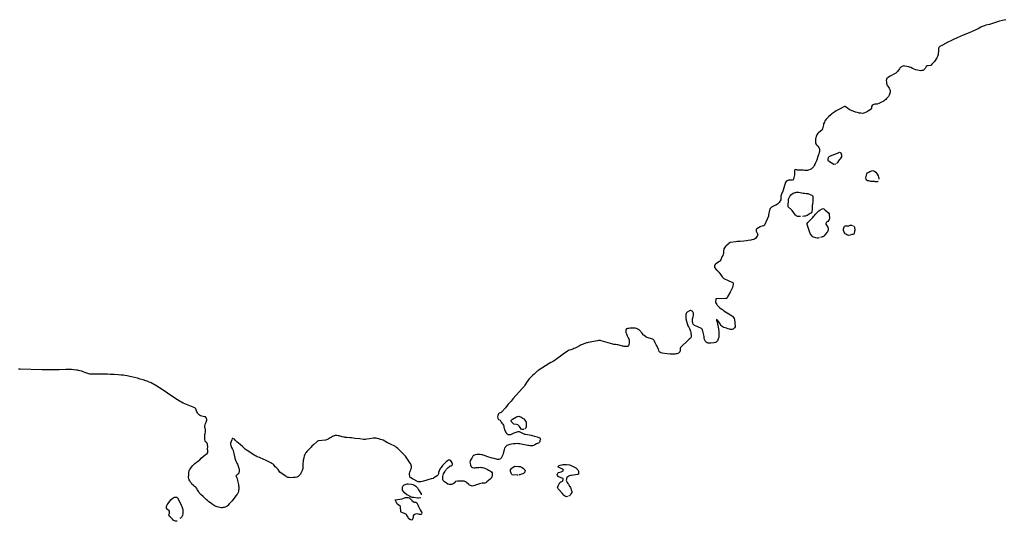
# Model space of a CAD drawing. Extents: x -119191 to 162129, y -300405 to 276084.
# Drawn here: x -9114 to -8382, y -287039 to -286666 of the extents above; entities that cross this region are included whole.
import ezdxf

# ---------------------------------------------------------------- set-up
doc = ezdxf.new("R2010")
doc.units = 0
doc.header["$MEASUREMENT"] = 0
doc.layers.add('ALBUFEIRA_E_OLHOS_DE_ÁGUA', color=7, linetype='CONTINUOUS')

msp = doc.modelspace()

# ---------------------------------------------------------------- linework, layer by layer
at = {"layer": 'ALBUFEIRA_E_OLHOS_DE_ÁGUA'}
for points in [[(-8380.7408, -286665.5464), (-8381.8707, -286665.8867), (-8383.0207, -286666.1862), (-8385.3307, -286666.7569), (-8386.8506, -286667.1765), (-8391.9306, -286668.8065), (-8392.7906, -286669.0569), (-8395.4209, -286669.6867), (-8396.5709, -286670.017), (-8397.2207, -286670.2366), (-8398.2506, -286670.6668), (-8399.2609, -286671.167), (-8401.2306, -286672.2365), (-8402.5605, -286672.9266), (-8403.3305, -286673.2865), (-8408.0109, -286675.3267), (-8412.3606, -286677.1568), (-8416.7209, -286678.9668), (-8419.6109, -286680.2068), (-8421.6706, -286681.1869), (-8423.6806, -286682.2469), (-8427.7508, -286684.4872), (-8429.7406, -286685.5271), (-8430.583, -286686.1245), (-8430.7705, -286686.6369), (-8430.8308, -286687.3572), (-8430.7705, -286689.247), (-8430.9007, -286690.5172), (-8431.0303, -286691.4671), (-8431.2105, -286692.2569), (-8431.5156, -286693.027), (-8432.0607, -286693.9772), (-8433.7554, -286696.5569), (-8434.2807, -286697.2473), (-8434.7306, -286697.7569), (-8435.6906, -286698.737), (-8436.2404, -286699.397), (-8436.6605, -286699.6819), (-8438.3303, -286699.7569), (-8439.1981, -286699.7969), (-8439.8502, -286700.3168), (-8440.7555, -286701.8622), (-8441.3204, -286702.547), (-8441.9256, -286703.0071), (-8442.4704, -286703.2874), (-8443.0457, -286703.4522), (-8443.8255, -286703.4969), (-8445.2007, -286703.317), (-8446.3205, -286703.0773), (-8447.6404, -286702.7371), (-8448.9306, -286702.3571), (-8449.9605, -286701.9771), (-8451.3756, -286701.1621), (-8452.2107, -286700.8271), (-8452.8305, -286700.6371), (-8454.2503, -286700.2974), (-8455.8803, -286700.0023), (-8456.6154, -286699.9621), (-8457.3055, -286700.0873), (-8458.2954, -286700.5472), (-8458.8503, -286700.9675), (-8459.4703, -286701.6073), (-8459.8405, -286702.1074), (-8460.2607, -286702.7975), (-8460.6653, -286703.3672), (-8461.3208, -286704.1375), (-8461.9002, -286704.7572), (-8462.4653, -286705.2221), (-8463.5005, -286705.8575), (-8466.2604, -286707.3573), (-8467.2701, -286707.9272), (-8468.2603, -286708.5375), (-8469.0152, -286709.0874), (-8469.3256, -286709.5271), (-8469.4854, -286710.0373), (-8469.5653, -286710.8224), (-8469.5204, -286711.8372), (-8469.4204, -286712.6871), (-8469.2606, -286713.5276), (-8469.1102, -286714.0774), (-8468.9353, -286714.4873), (-8468.5403, -286715.0972), (-8467.3902, -286716.5324), (-8466.9803, -286717.3823), (-8466.7302, -286718.3272), (-8466.6704, -286718.9573), (-8466.6906, -286719.5272), (-8466.8305, -286720.2972), (-8467.0705, -286720.9974), (-8467.46, -286721.7971), (-8468.0403, -286722.7674), (-8468.8053, -286723.7473), (-8469.3102, -286724.2575), (-8470.0204, -286724.8873), (-8470.7502, -286725.4774), (-8471.2603, -286725.8372), (-8471.9604, -286726.2876), (-8473.0702, -286726.9274), (-8474.2001, -286727.5175), (-8475.2003, -286727.9573), (-8476.3903, -286728.3671), (-8476.8901, -286728.4373), (-8477.5601, -286728.4474), (-8478.1451, -286728.5024), (-8478.79, -286728.6777), (-8479.4402, -286728.9825), (-8480.0004, -286729.3376), (-8480.6515, -286730.1787), (-8480.5902, -286731.4859), (-8481.4504, -286732.4177), (-8482.2205, -286732.9877), (-8482.7502, -286733.3375), (-8483.48, -286733.7677), (-8484.4903, -286734.2874), (-8485.0904, -286734.5573), (-8486.3304, -286735.0474), (-8487.09, -286735.2225), (-8488.4901, -286735.1574), (-8489.5703, -286734.9877), (-8490.29, -286734.8374), (-8491.25, -286734.6077), (-8492.5101, -286734.2277), (-8495.3599, -286733.2174), (-8496.5201, -286732.9376), (-8497.2202, -286732.4675), (-8498.4104, -286731.3779), (-8499.12, -286730.7576), (-8500.0902, -286730.0825), (-8500.6201, -286730.1427), (-8501.2702, -286730.4576), (-8504.5202, -286732.0876), (-8506.4503, -286733.0778), (-8506.9504, -286733.3678), (-8507.93, -286733.9976), (-8509.4002, -286735.0476), (-8510.14, -286735.6277), (-8510.8603, -286736.2278), (-8512.2499, -286737.4879), (-8513.0401, -286738.2479), (-8513.8, -286739.028), (-8514.28, -286739.5677), (-8514.9003, -286740.3378), (-8515.2299, -286740.8228), (-8515.6703, -286741.6778), (-8516.205, -286743.0429), (-8516.4001, -286743.828), (-8516.73, -286745.8128), (-8517.0402, -286746.6677), (-8517.5198, -286747.4277), (-8517.9199, -286747.8876), (-8518.3602, -286748.3078), (-8520.23, -286749.8976), (-8520.8449, -286750.5327), (-8521.3101, -286751.1628), (-8521.6102, -286751.7378), (-8521.86, -286752.4179), (-8522.0848, -286753.3329), (-8522.2198, -286754.1881), (-8522.2802, -286754.928), (-8522.2802, -286756.178), (-8522.1849, -286757.0729), (-8521.9847, -286757.9178), (-8521.5947, -286758.673), (-8520.5998, -286759.6878), (-8519.7901, -286760.5778), (-8519.4448, -286761.1452), (-8519.2799, -286761.758), (-8519.2397, -286762.383), (-8519.2698, -286762.9577), (-8519.3598, -286763.5277), (-8519.5397, -286764.2977), (-8519.8599, -286765.3181), (-8520.5998, -286767.4181), (-8521.1099, -286768.9582), (-8521.6396, -286770.4881), (-8522.0196, -286771.4979), (-8522.4197, -286772.4378), (-8522.86, -286773.3581), (-8523.1796, -286773.9577), (-8523.7996, -286774.9828), (-8524.4098, -286775.8179), (-8524.9848, -286776.3828), (-8525.5198, -286776.7128), (-8528.13, -286777.7178), (-8529.9695, -286777.7178), (-8530.4749, -286777.6778), (-8531.535, -286777.5329), (-8535.8199, -286777.4654), (-8536.4895, -286777.248), (-8537.0497, -286777.1182), (-8537.6372, -286777.2979), (-8537.915, -286777.7229), (-8537.8999, -286778.308), (-8537.9098, -286781.0379), (-8538.2798, -286783.0678), (-8538.5365, -286784.1647), (-8538.957, -286784.573), (-8539.5845, -286784.828), (-8540.4194, -286784.9979), (-8541.0198, -286785.0532), (-8542.2645, -286785.0281), (-8542.8449, -286785.1631), (-8543.4498, -286785.4484), (-8544.1498, -286785.9831), (-8544.5897, -286786.7031), (-8545.2295, -286788.8179), (-8546.4196, -286792.388), (-8546.6895, -286793.1379), (-8547.6194, -286795.358), (-8548.1196, -286796.9482), (-8548.0496, -286798.9533), (-8548.1645, -286799.6182), (-8548.4396, -286800.2581), (-8548.8346, -286800.933), (-8549.2493, -286801.5181), (-8549.8594, -286802.1632), (-8550.5644, -286802.7483), (-8551.6594, -286803.4282), (-8552.5596, -286803.8881), (-8553.9096, -286804.4681), (-8554.4893, -286804.7732), (-8554.8992, -286805.0884), (-8555.3893, -286805.5684), (-8555.912, -286805.9481), (-8556.3493, -286806.648), (-8556.4996, -286807.2481), (-8557.1443, -286810.693), (-8557.2369, -286811.7056), (-8558.1994, -286814.0084), (-8560.1992, -286818.3282), (-8560.7544, -286818.8032), (-8561.3197, -286819.0381), (-8562.9994, -286819.4483), (-8563.5542, -286819.6883), (-8565.8391, -286821.2085), (-8566.351, -286821.66), (-8566.5367, -286822.3532), (-8566.3996, -286822.7782), (-8566.1392, -286823.3185), (-8565.2282, -286825.2908), (-8565.4792, -286826.1282), (-8565.9092, -286826.9582), (-8566.3845, -286827.6933), (-8566.9494, -286828.2831), (-8567.6043, -286828.7382), (-8568.3193, -286829.0484), (-8569.5193, -286829.3781), (-8570.4894, -286829.5983), (-8572.4295, -286829.9387), (-8573.7192, -286830.1186), (-8575.6996, -286830.3187), (-8578.2795, -286830.5181), (-8580.6594, -286830.6282), (-8581.4496, -286830.7081), (-8585.7092, -286831.3433), (-8586.6792, -286832.0287), (-8587.3291, -286832.5584), (-8589.0993, -286834.1487), (-8589.5995, -286834.6287), (-8590.0643, -286835.2786), (-8590.3692, -286836.1336), (-8590.6293, -286837.7485), (-8590.759, -286839.2187), (-8590.914, -286840.0484), (-8591.2392, -286840.9235), (-8591.8492, -286842.0188), (-8592.2142, -286842.7684), (-8592.699, -286844.1435), (-8593.1491, -286844.846), (-8593.809, -286845.4686), (-8596.4641, -286847.2835), (-8596.9989, -286847.7538), (-8597.389, -286848.3635), (-8597.504, -286848.9384), (-8597.3666, -286850.0212), (-8596.0992, -286851.3284), (-8595.199, -286852.2685), (-8594.8491, -286852.7086), (-8594.2788, -286853.5138), (-8592.6041, -286855.4734), (-8591.7389, -286856.7486), (-8591.274, -286857.3535), (-8590.5291, -286858.0084), (-8589.559, -286858.5887), (-8588.2788, -286859.1883), (-8586.1493, -286860.0583), (-8584.374, -286860.8185), (-8583.894, -286861.1686), (-8583.609, -286861.6433), (-8583.5489, -286862.3935), (-8583.819, -286863.6284), (-8584.0288, -286864.6837), (-8584.2191, -286865.2087), (-8585.8089, -286868.1888), (-8587.4187, -286871.3085), (-8588.0689, -286872.4585), (-8588.5865, -286872.8735), (-8589.2938, -286873.0935), (-8595.9091, -286873.1386), (-8596.5488, -286873.337), (-8596.591, -286876.0186), (-8595.8089, -286877.3888), (-8595.3837, -286877.9937), (-8594.9188, -286878.4986), (-8593.6889, -286879.5888), (-8592.4187, -286880.6085), (-8591.5487, -286881.2584), (-8590.359, -286882.0686), (-8585.4086, -286885.2387), (-8584.8185, -286885.6483), (-8584.0937, -286886.2534), (-8583.3837, -286887.0734), (-8582.9088, -286887.8636), (-8582.5635, -286888.7635), (-8582.4285, -286889.3585), (-8582.3486, -286889.9486), (-8582.2888, -286890.7382), (-8582.2385, -286891.7781), (-8582.0787, -286893.1785), (-8582.1487, -286894.0008), (-8582.5285, -286894.8034), (-8582.9587, -286895.2684), (-8583.6035, -286895.7033), (-8584.3386, -286895.9585), (-8584.8935, -286895.9934), (-8585.4085, -286895.9485), (-8586.2986, -286895.7786), (-8587.1888, -286895.5484), (-8588.4785, -286895.1684), (-8590.4387, -286894.5588), (-8591.0886, -286894.3185), (-8591.7786, -286893.896), (-8592.4585, -286893.1185), (-8593.1389, -286891.9784), (-8593.529, -286891.3788), (-8595.3785, -286888.9284), (-8595.8307, -286888.6571), (-8595.8384, -286889.2285), (-8595.3537, -286890.6437), (-8594.9187, -286892.9686), (-8594.5285, -286895.5485), (-8594.2989, -286897.4288), (-8594.1284, -286899.3187), (-8594.0988, -286900.0485), (-8594.1686, -286901.0289), (-8594.3184, -286901.9187), (-8594.6336, -286903.0386), (-8594.9186, -286903.7985), (-8595.2632, -286904.4285), (-8595.7385, -286905.0435), (-8596.2034, -286905.4235), (-8596.7083, -286905.6789), (-8597.2984, -286905.8487), (-8597.8885, -286905.9488), (-8600.1186, -286906.1684), (-8601.1686, -286906.2388), (-8602.0886, -286906.2435), (-8602.9134, -286906.0837), (-8603.7008, -286905.5837), (-8604.1587, -286905.0285), (-8604.6986, -286903.8785), (-8604.9187, -286903.2885), (-8605.0587, -286902.6939), (-8605.1886, -286901.1435), (-8606.1084, -286897.3289), (-8606.5684, -286895.8488), (-8607.1084, -286895.3088), (-8607.6585, -286895.0088), (-8608.7487, -286894.5187), (-8610.4285, -286893.8789), (-8611.1689, -286893.5688), (-8612.2237, -286893.0938), (-8612.8537, -286892.6635), (-8613.3335, -286892.0461), (-8613.6335, -286891.1835), (-8613.7489, -286890.3887), (-8613.7986, -286889.6388), (-8613.7986, -286888.899), (-8613.7086, -286888.1837), (-8613.2885, -286886.6185), (-8613.1088, -286885.7535), (-8613.0085, -286884.7287), (-8613.0737, -286883.8936), (-8613.1986, -286883.4289), (-8613.4388, -286882.9134), (-8614.0113, -286882.3712), (-8614.9463, -286881.8962), (-8615.4687, -286881.8538), (-8616.0289, -286882.1287), (-8617.7086, -286883.2586), (-8618.1785, -286883.6788), (-8618.5736, -286884.1687), (-8618.8487, -286884.9637), (-8618.8836, -286887.1288), (-8618.7386, -286888.0538), (-8617.1687, -286893.299), (-8616.5786, -286894.2886), (-8616.2986, -286894.8089), (-8616.0488, -286895.3487), (-8615.5883, -286896.469), (-8615.2687, -286897.4089), (-8615.0385, -286898.3589), (-8614.9184, -286898.9987), (-8614.7284, -286900.3286), (-8614.7138, -286900.9888), (-8614.8387, -286901.7088), (-8615.0938, -286902.264), (-8615.6037, -286902.8487), (-8616.3684, -286903.359), (-8616.8635, -286903.7188), (-8622.6134, -286909.4839), (-8622.8735, -286910.1935), (-8622.8983, -286911.8138), (-8623.1234, -286912.6514), (-8623.6684, -286913.2585), (-8624.1735, -286913.619), (-8624.6686, -286913.8789), (-8625.3383, -286914.0837), (-8626.1584, -286914.2287), (-8626.8284, -286914.2991), (-8628.4684, -286914.3489), (-8629.6587, -286914.3489), (-8630.4482, -286914.3187), (-8632.6287, -286914.1387), (-8636.3734, -286913.7289), (-8637.3359, -286913.4641), (-8638.0185, -286912.9989), (-8638.5035, -286912.3689), (-8638.9687, -286911.5388), (-8639.2084, -286910.9889), (-8639.8388, -286909.2991), (-8640.1584, -286908.5688), (-8640.7384, -286907.4791), (-8641.5386, -286906.0291), (-8642.0584, -286904.8288), (-8642.3936, -286904.1842), (-8642.8136, -286903.6438), (-8643.4185, -286903.2588), (-8647.8023, -286902.024), (-8648.4784, -286901.4292), (-8649.9586, -286900.3094), (-8650.4185, -286899.9093), (-8651.3584, -286898.8593), (-8653.5762, -286896.3317), (-8654.3884, -286895.7339), (-8654.9788, -286895.459), (-8655.5885, -286895.269), (-8656.5787, -286895.1093), (-8657.9986, -286895.059), (-8660.2187, -286895.1294), (-8661.2687, -286895.2094), (-8662.1138, -286895.3242), (-8662.8086, -286895.6668), (-8663.2886, -286896.1794), (-8663.5135, -286896.744), (-8663.5135, -286897.5892), (-8663.3484, -286898.2593), (-8662.9785, -286899.359), (-8662.4387, -286900.669), (-8661.5988, -286902.2295), (-8661.2387, -286903.0341), (-8661.0487, -286903.6792), (-8660.9534, -286904.6541), (-8660.9685, -286905.399), (-8661.0483, -286906.2891), (-8661.1685, -286907.1793), (-8661.3058, -286908.1666), (-8661.871, -286908.7241), (-8662.7487, -286908.769), (-8663.7183, -286908.7394), (-8664.6883, -286908.669), (-8665.3287, -286908.569), (-8665.8886, -286908.4293), (-8668.4836, -286907.6295), (-8669.3185, -286907.4794), (-8669.9482, -286907.409), (-8671.2184, -286907.2995), (-8672.2934, -286907.1545), (-8673.0585, -286906.9793), (-8681.7285, -286904.3695), (-8682.1887, -286904.2793), (-8683.0336, -286904.2346), (-8683.8087, -286904.2894), (-8684.5485, -286904.4095), (-8691.4887, -286905.7893), (-8692.0984, -286905.9195), (-8692.6985, -286906.0793), (-8693.8786, -286906.4693), (-8694.6587, -286906.7594), (-8695.6784, -286907.1796), (-8697.0386, -286907.7797), (-8697.8387, -286908.1597), (-8700.1583, -286909.4294), (-8701.1988, -286909.9597), (-8701.9883, -286910.2994), (-8702.7885, -286910.5894), (-8704.4185, -286911.1298), (-8705.4987, -286911.5293), (-8706.0888, -286911.7897), (-8706.7487, -286912.1395), (-8707.8685, -286912.8397), (-8708.9682, -286913.5696), (-8711.1084, -286915.1096), (-8712.0187, -286915.7897), (-8714.7282, -286917.8796), (-8715.9486, -286918.7898), (-8716.6583, -286919.2799), (-8717.2886, -286919.6699), (-8717.9384, -286920.0197), (-8719.2684, -286920.6999), (-8720.3784, -286921.3148), (-8728.5483, -286926.6097), (-8729.0685, -286926.9796), (-8729.5586, -286927.3697), (-8731.7383, -286929.2199), (-8732.9185, -286930.2598), (-8733.6885, -286930.97), (-8734.6882, -286931.9597), (-8735.3286, -286932.68), (-8735.9181, -286933.4399), (-8736.7686, -286934.6698), (-8738.6081, -286937.57), (-8739.1585, -286938.3702), (-8739.848, -286939.2498), (-8740.238, -286939.7002), (-8747.5381, -286947.6798), (-8747.9281, -286948.2799), (-8748.733, -286949.4), (-8749.4882, -286950.21), (-8750.9282, -286951.6501), (-8753.0779, -286954.22), (-8755.5832, -286957.3252), (-8756.268, -286957.7501), (-8757.6429, -286958.31), (-8758.2655, -286958.84), (-8758.7678, -286959.9175), (-8758.873, -286960.95), (-8758.6955, -286962.1301), (-8758.0669, -286963.0527), (-8756.9705, -286963.6326), (-8756.6379, -286964.0503), (-8756.1182, -286965.0902), (-8755.6177, -286965.7724), (-8754.843, -286966.45), (-8754.3656, -286967.2025), (-8754.2479, -286967.8802), (-8754.183, -286969.04), (-8754.068, -286969.4901), (-8753.5979, -286970.5898), (-8752.5178, -286972.8401), (-8752.1978, -286973.315), (-8751.743, -286973.7651), (-8751.1928, -286974.0753), (-8750.6078, -286974.2052), (-8749.6827, -286974.24), (-8749.008, -286974.1498), (-8748.583, -286973.9799), (-8747.5129, -286973.3401), (-8746.5482, -286972.94), (-8745.748, -286972.6601), (-8744.3281, -286972.1102), (-8743.503, -286971.9498), (-8742.8629, -286972.035), (-8739.418, -286973.725), (-8738.8279, -286973.91), (-8738.0176, -286974.0497), (-8733.858, -286974.6398), (-8733.0578, -286974.8096), (-8731.2881, -286975.3299), (-8729.3977, -286975.92), (-8728.0678, -286976.3797), (-8727.4855, -286976.6847), (-8727.0778, -286977.1397), (-8727.0253, -286977.6773), (-8727.3179, -286978.63), (-8727.528, -286979.6096), (-8727.8128, -286980.0972), (-8728.4627, -286980.545), (-8729.8977, -286981.2), (-8731.2176, -286981.96), (-8731.678, -286982.1997), (-8732.0828, -286982.3648), (-8732.9727, -286982.55), (-8733.6679, -286982.5897), (-8734.7078, -286982.5601), (-8735.7477, -286982.4796), (-8736.4378, -286982.3897), (-8738.8177, -286981.9801), (-8740.0778, -286981.6902), (-8741.3379, -286981.3599), (-8742.1878, -286981.18), (-8743.268, -286981.0397), (-8744.3576, -286980.99), (-8745.6177, -286981.0101), (-8746.8878, -286981.09), (-8748.5178, -286981.2948), (-8749.8176, -286981.5801), (-8750.5077, -286981.7802), (-8751.1279, -286982.02), (-8751.898, -286982.4502), (-8752.478, -286982.8604), (-8752.9328, -286983.29), (-8753.2776, -286983.76), (-8753.6381, -286984.4602), (-8754.008, -286985.43), (-8754.3128, -286986.545), (-8754.6078, -286988.2499), (-8754.8881, -286989.2099), (-8755.1479, -286989.8799), (-8755.6574, -286990.9003), (-8756.2179, -286991.8351), (-8756.6627, -286992.335), (-8757.1027, -286992.615), (-8757.9103, -286992.7926), (-8758.9328, -286992.7049), (-8761.308, -286992.1001), (-8762.7876, -286991.69), (-8766.1578, -286990.7003), (-8766.7976, -286990.4902), (-8768.678, -286989.8001), (-8769.5279, -286989.5101), (-8770.118, -286989.3604), (-8770.7081, -286989.2503), (-8771.9078, -286989.1101), (-8772.8276, -286989.0403), (-8773.758, -286989.0403), (-8774.3777, -286989.0805), (-8775.4329, -286989.2601), (-8776.1278, -286989.4504), (-8776.6927, -286989.7454), (-8777.3427, -286990.3428), (-8778.0477, -286991.6901), (-8778.9574, -286993.3201), (-8779.3028, -286994.0454), (-8779.4229, -286994.7201), (-8779.3776, -286995.4203), (-8779.0727, -286996.9203), (-8778.7026, -286997.7452), (-8778.2025, -286998.3253), (-8777.4051, -286998.7952), (-8776.3674, -286998.8901), (-8775.4678, -286998.8706), (-8774.8777, -286998.8303), (-8772.6978, -286998.6303), (-8771.8775, -286998.5901), (-8770.7876, -286998.6101), (-8769.9575, -286998.7201), (-8769.0478, -286998.98), (-8767.9375, -286999.4203), (-8766.7277, -286999.9903), (-8765.5475, -287000.5999), (-8764.2074, -287001.3403), (-8763.4726, -287001.8801), (-8762.9125, -287002.605), (-8762.7875, -287003.4101), (-8762.8275, -287004.6101), (-8763.0901, -287005.58), (-8763.5078, -287006.3002), (-8763.9774, -287006.8752), (-8764.4377, -287007.3502), (-8765.5675, -287008.37), (-8766.7726, -287009.5101), (-8767.6026, -287010.105), (-8768.33, -287010.3953), (-8769.1773, -287010.5001), (-8770.2178, -287010.5101), (-8771.2678, -287010.6701), (-8772.2526, -287010.8754), (-8773.0475, -287011.1204), (-8774.6774, -287011.7401), (-8775.7174, -287012.0704), (-8776.7573, -287012.3604), (-8777.6999, -287012.5529), (-8778.3674, -287012.4702), (-8779.0626, -287012.2352), (-8779.8427, -287011.7955), (-8780.3275, -287011.4205), (-8782.0179, -287009.8303), (-8782.5875, -287009.4153), (-8783.1276, -287009.1404), (-8783.8026, -287008.9803), (-8788.6977, -287008.8703), (-8790.0826, -287009.1431), (-8790.4875, -287009.4805), (-8791.2552, -287010.4804), (-8791.8275, -287010.8903), (-8792.4178, -287011.2106), (-8793.2376, -287011.4506), (-8793.9978, -287011.5006), (-8794.7773, -287011.4107), (-8795.9325, -287011.1129), (-8796.9578, -287010.4205), (-8798.3474, -287009.4554), (-8798.9074, -287008.9106), (-8799.2974, -287008.4206), (-8799.4951, -287007.9855), (-8799.5277, -287006.0608), (-8799.5075, -287005.3807), (-8799.3726, -287004.4855), (-8799.0426, -287003.4805), (-8798.1575, -287001.8804), (-8797.5479, -287000.9003), (-8797.168, -287000.3907), (-8796.7578, -286999.9107), (-8796.1778, -286999.3105), (-8795.5676, -286998.7205), (-8794.9876, -286998.2103), (-8794.1001, -286997.6104), (-8793.2002, -286997.4529), (-8792.5527, -286997.0556), (-8792.3899, -286996.478), (-8792.4875, -286995.8907), (-8792.7026, -286995.3003), (-8793.1376, -286994.5454), (-8793.7227, -286993.8405), (-8794.4751, -286993.348), (-8795.3451, -286993.2903), (-8796.2026, -286993.6606), (-8797.0579, -286994.4205), (-8798.1475, -286995.5504), (-8799.7278, -286997.3402), (-8800.9175, -286998.7205), (-8801.2975, -286999.1904), (-8801.7528, -286999.8554), (-8802.1077, -287000.5103), (-8802.3627, -287001.1705), (-8802.7575, -287002.5405), (-8802.8474, -287003.3306), (-8803.0253, -287003.9203), (-8803.3274, -287004.3604), (-8803.8826, -287004.8656), (-8805.0776, -287005.6608), (-8806.2075, -287006.5308), (-8806.7324, -287006.8004), (-8808.2879, -287007.2807), (-8814.0876, -287008.841), (-8816.0573, -287009.3506), (-8816.7276, -287009.4456), (-8817.4576, -287009.4405), (-8818.0028, -287009.2905), (-8822.1174, -287007.0506), (-8823.3077, -287006.5007), (-8823.8326, -287006.1081), (-8824.2076, -287005.2757), (-8824.3677, -287004.0606), (-8824.3777, -287003.2358), (-8824.2278, -287002.2308), (-8823.9677, -287001.451), (-8823.4776, -287000.4406), (-8823.1027, -286999.5756), (-8822.8778, -286998.7257), (-8822.8702, -286997.768), (-8823.0775, -286997.0107), (-8823.3676, -286996.3357), (-8823.6978, -286995.7508), (-8824.5779, -286994.451), (-8825.4776, -286993.1708), (-8826.8378, -286991.1608), (-8827.503, -286990.3707), (-8833.208, -286984.6509), (-8833.9976, -286983.9407), (-8834.8928, -286983.1607), (-8836.2076, -286982.3812), (-8837.4779, -286981.781), (-8840.0276, -286980.6411), (-8840.7379, -286980.2907), (-8844.1079, -286978.511), (-8844.988, -286978.111), (-8845.8877, -286977.7807), (-8846.508, -286977.5907), (-8847.3378, -286977.3711), (-8848.4582, -286977.1208), (-8849.2377, -286976.9811), (-8850.2778, -286976.871), (-8851.4328, -286976.9009), (-8854.2081, -286977.3208), (-8856.2578, -286977.7613), (-8857.1328, -286977.8959), (-8857.7777, -286977.911), (-8858.6679, -286977.8412), (-8861.3378, -286977.5109), (-8864.9079, -286977.1209), (-8866.2976, -286976.931), (-8867.6779, -286976.7215), (-8868.5278, -286976.6214), (-8871.0977, -286976.4409), (-8872.2382, -286976.3314), (-8872.8176, -286976.2509), (-8873.3882, -286976.1314), (-8874.518, -286975.8514), (-8876.7778, -286975.2111), (-8877.4277, -286975.0714), (-8878.4228, -286974.9261), (-8879.7277, -286974.9915), (-8880.4731, -286975.1214), (-8881.1481, -286975.3313), (-8881.693, -286975.6011), (-8882.5379, -286976.1315), (-8883.328, -286976.7216), (-8884.9929, -286977.7414), (-8886.1029, -286978.2412), (-8887.023, -286978.4715), (-8892.1105, -286978.9539), (-8892.783, -286979.2463), (-8893.4279, -286979.7212), (-8895.608, -286981.6815), (-8896.9978, -286982.8712), (-8897.7079, -286983.5413), (-8898.3879, -286984.2515), (-8900.7678, -286986.9214), (-8901.3579, -286987.6216), (-8901.6876, -286988.0915), (-8902.2427, -286989.1764), (-8902.6979, -286990.2915), (-8902.998, -286991.1716), (-8903.1578, -286991.7717), (-8903.3377, -286992.5814), (-8903.4679, -286993.3716), (-8903.5678, -286994.1617), (-8903.7377, -286995.7515), (-8903.7875, -286996.4013), (-8903.8176, -286998.3515), (-8903.9079, -286999.4666), (-8904.0526, -287000.2165), (-8904.3379, -287001.0214), (-8905.2079, -287002.9113), (-8905.6178, -287003.6964), (-8906.1926, -287004.5315), (-8906.6579, -287005.0213), (-8907.1826, -287005.4163), (-8907.6877, -287005.7014), (-8908.3725, -287005.9465), (-8909.4278, -287006.1418), (-8911.0679, -287006.2614), (-8913.0175, -287006.3267), (-8914.0379, -287006.2614), (-8914.8375, -287006.0666), (-8915.8674, -287005.6115), (-8916.4178, -287005.2617), (-8918.3977, -287003.8816), (-8920.8826, -287002.1917), (-8921.3777, -287001.5717), (-8922.0426, -287000.3167), (-8922.3578, -286999.9119), (-8923.0178, -286999.3117), (-8923.6978, -286998.7317), (-8924.3027, -286998.1567), (-8925.3977, -286996.8614), (-8925.9777, -286996.2766), (-8926.8276, -286995.6416), (-8927.5775, -286995.2219), (-8928.0978, -286994.9615), (-8931.0779, -286993.5719), (-8935.4276, -286991.5915), (-8935.978, -286991.3619), (-8937.6778, -286990.7316), (-8938.4076, -286990.4019), (-8939.5777, -286989.7622), (-8940.7177, -286989.072), (-8944.0877, -286986.9017), (-8945.2076, -286986.1619), (-8945.9279, -286985.6422), (-8946.5878, -286985.1219), (-8948.5079, -286983.4618), (-8950.4877, -286981.6821), (-8953.0081, -286979.5667), (-8953.408, -286979.1318), (-8954.0729, -286978.312), (-8954.7429, -286977.6971), (-8955.893, -286977.0344), (-8956.4296, -286977.1785), (-8956.6277, -286978.112), (-8957.0278, -286979.3022), (-8957.5528, -286980.517), (-8957.6728, -286981.3144), (-8957.488, -286982.252), (-8957.148, -286983.1322), (-8956.8479, -286983.7821), (-8956.208, -286985.0622), (-8955.7279, -286986.177), (-8955.348, -286987.412), (-8955.1077, -286988.4122), (-8954.6679, -286990.4323), (-8954.3478, -286991.7722), (-8954.1376, -286992.5221), (-8953.8577, -286993.3721), (-8953.628, -286993.942), (-8952.8076, -286995.5922), (-8952.4679, -286996.3421), (-8952.198, -286997.0718), (-8951.9476, -286997.8122), (-8951.528, -286999.312), (-8951.2276, -287000.5768), (-8951.1279, -287001.562), (-8951.1977, -287002.2222), (-8951.4127, -287002.7744), (-8951.7878, -287003.3421), (-8952.6928, -287004.2245), (-8953.2675, -287004.5021), (-8953.6051, -287004.8344), (-8953.5076, -287005.5295), (-8952.7502, -287006.8444), (-8952.3476, -287008.312), (-8951.8777, -287010.422), (-8951.7078, -287011.4222), (-8951.5776, -287012.432), (-8951.5178, -287013.1019), (-8951.4776, -287013.9921), (-8951.4977, -287014.842), (-8951.5976, -287015.7121), (-8951.6977, -287016.282), (-8951.9726, -287017.237), (-8952.2475, -287017.902), (-8952.5073, -287018.4122), (-8952.8678, -287018.9419), (-8956.3474, -287023.5022), (-8958.6624, -287025.8271), (-8959.5475, -287026.8818), (-8960.0124, -287027.3668), (-8960.3477, -287027.6324), (-8960.9972, -287028.0023), (-8961.6374, -287028.2621), (-8962.2872, -287028.4521), (-8962.9572, -287028.5924), (-8963.8524, -287028.6722), (-8964.6672, -287028.6522), (-8965.5076, -287028.5521), (-8966.6223, -287028.347), (-8967.6371, -287028.0621), (-8968.2775, -287027.8318), (-8969.0972, -287027.472), (-8969.8176, -287027.0719), (-8971.2275, -287026.1019), (-8972.5876, -287025.0922), (-8973.7275, -287024.2221), (-8974.8373, -287023.342), (-8975.5576, -287022.7123), (-8976.0678, -287022.2222), (-8977.5374, -287020.7224), (-8978.0576, -287020.2324), (-8979.6574, -287018.822), (-8980.3375, -287018.152), (-8980.8624, -287017.5473), (-8981.2874, -287016.8925), (-8981.7575, -287015.9722), (-8982.0978, -287015.3721), (-8982.4778, -287014.7725), (-8982.8874, -287014.1824), (-8983.2774, -287013.7326), (-8983.7278, -287013.3425), (-8984.7074, -287012.6323), (-8985.5025, -287011.9724), (-8986.3374, -287011.052), (-8986.9476, -287010.2524), (-8987.3175, -287009.6925), (-8987.9126, -287008.6774), (-8988.3177, -287007.8524), (-8988.6225, -287007.0673), (-8988.8226, -287006.1774), (-8988.8375, -287005.6625), (-8988.7475, -287004.4722), (-8988.5576, -287002.3924), (-8988.3678, -287001.2622), (-8988.0775, -287000.5724), (-8987.6478, -286999.9125), (-8986.8678, -286998.8122), (-8985.6775, -286997.2225), (-8985.2679, -286996.7424), (-8984.7075, -286996.2021), (-8984.1179, -286995.7025), (-8982.8876, -286994.7621), (-8982.0678, -286994.1625), (-8981.238, -286993.5824), (-8980.5526, -286993.0322), (-8979.3328, -286991.7819), (-8976.3581, -286989.4121), (-8975.0328, -286988.2923), (-8974.5577, -286987.5145), (-8974.4777, -286986.7321), (-8974.5677, -286986.042), (-8974.7526, -286985.3424), (-8974.7081, -286984.5724), (-8974.5829, -286983.6872), (-8974.6129, -286981.3072), (-8974.9578, -286980.7223), (-8975.8178, -286979.9919), (-8976.1229, -286979.5773), (-8976.3878, -286978.842), (-8976.6177, -286977.9571), (-8976.7476, -286977.122), (-8976.7979, -286976.072), (-8976.7879, -286975.0321), (-8976.7178, -286974.0969), (-8976.5779, -286973.3624), (-8976.318, -286972.3924), (-8976.178, -286971.5569), (-8976.178, -286970.9722), (-8976.3281, -286970.312), (-8976.6879, -286969.1021), (-8976.7429, -286968.3771), (-8976.6728, -286967.5523), (-8976.5483, -286967.0123), (-8976.1677, -286966.002), (-8975.7581, -286965.0319), (-8975.1231, -286963.4522), (-8975.2279, -286962.652), (-8975.608, -286961.7046), (-8976.1555, -286961.0872), (-8977.0881, -286961.0673), (-8978.8732, -286960.6171), (-8979.938, -286960.2022), (-8980.7429, -286959.7021), (-8981.4831, -286959.0174), (-8981.8982, -286958.4925), (-8982.238, -286957.9823), (-8982.6129, -286957.2821), (-8983.4694, -286954.9834), (-8984.2781, -286954.3624), (-8985.288, -286953.8523), (-8991.618, -286951.2824), (-8992.7982, -286950.7622), (-8994.008, -286950.1721), (-8995.1982, -286949.5323), (-8997.0081, -286948.4622), (-8998.3481, -286947.5922), (-9004.4882, -286943.4226), (-9009.2385, -286940.2525), (-9010.5081, -286939.4322), (-9014.3884, -286937.0826), (-9015.5283, -286936.4126), (-9016.6884, -286935.7728), (-9017.4685, -286935.3827), (-9018.548, -286934.9027), (-9019.5785, -286934.5127), (-9020.6083, -286934.1528), (-9022.7084, -286933.5125), (-9024.7882, -286932.9029), (-9026.8686, -286932.3229), (-9029.0183, -286931.7624), (-9031.1685, -286931.2528), (-9032.6186, -286930.9427), (-9034.4084, -286930.603), (-9036.1982, -286930.313), (-9037.3985, -286930.1426), (-9038.9983, -286929.9526), (-9041.1385, -286929.7626), (-9044.1783, -286929.5531), (-9047.2282, -286929.4129), (-9049.2583, -286929.3632), (-9061.6384, -286929.223), (-9062.2782, -286929.1733), (-9063.1183, -286929.028), (-9063.8786, -286928.843), (-9064.6184, -286928.6229), (-9065.2784, -286928.3932), (-9065.9282, -286928.1228), (-9067.2084, -286927.5434), (-9068.3235, -286927.1131), (-9069.6286, -286926.7532), (-9070.6786, -286926.513), (-9071.3882, -286926.3833), (-9072.3382, -286926.2431), (-9074.1883, -286926.033), (-9076.0486, -286925.8933), (-9077.2885, -286925.8431), (-9080.2686, -286925.8431), (-9085.1686, -286926.023), (-9086.7986, -286926.0432), (-9095.9181, -286926.0432), (-9097.9482, -286926.0232), (-9114.1583, -286925.5534), (-9115.2882, -286925.5936)], [(-8507.1009, -286773.1176), (-8508.5895, -286773.3277), (-8512.4998, -286770.8227), (-8512.8447, -286770.0329), (-8512.8749, -286769.2478), (-8512.6198, -286768.1578), (-8512.3601, -286767.6627), (-8511.9748, -286767.2928), (-8511.1897, -286766.938), (-8509.1998, -286766.1975), (-8507.1597, -286765.3878), (-8506.64, -286765.1576), (-8505.8901, -286764.7474), (-8504.9599, -286764.3127), (-8504.4098, -286764.2177), (-8503.8174, -286764.3303), (-8503.3599, -286764.6826), (-8503.05, -286765.4076), (-8502.91, -286766.0874), (-8502.8949, -286766.7376), (-8503.0374, -286767.485), (-8503.4698, -286768.3125), (-8503.9297, -286768.9775), (-8504.4198, -286769.5575), (-8505.13, -286770.6779), (-8505.9397, -286771.6977), (-8506.3499, -286772.3079), (-8506.6848, -286772.8376)], [(-8475.5307, -286785.6118), (-8475.8975, -286785.966), (-8476.3045, -286786.1224), (-8476.8896, -286786.1623), (-8477.5099, -286786.1176), (-8478.1899, -286786.0177), (-8478.8795, -286785.9473), (-8480.3047, -286785.9624), (-8480.9699, -286785.8674), (-8482.5197, -286785.5176), (-8483.5996, -286785.37), (-8484.1095, -286784.8523), (-8484.4798, -286784.1799), (-8484.6999, -286783.1573), (-8484.1247, -286780.1301), (-8483.6896, -286779.6024), (-8483.1498, -286779.2273), (-8482.6597, -286778.9372), (-8481.9098, -286778.5478), (-8481.1197, -286778.2075), (-8480.2295, -286777.9026), (-8479.5846, -286777.8074), (-8478.9848, -286777.9227), (-8478.2547, -286778.2924), (-8477.4346, -286778.905), (-8476.7546, -286779.6625), (-8476.3197, -286780.4375), (-8475.7195, -286781.7674), (-8475.3794, -286782.6123), (-8475.2297, -286783.3125), (-8475.2199, -286783.9177), (-8475.2999, -286784.5273)], [(-8533.5392, -286812.0178), (-8534.9396, -286812.0882), (-8535.6143, -286812.013), (-8536.2343, -286811.7381), (-8536.7696, -286811.3383), (-8537.2144, -286810.8881), (-8539.6498, -286807.6178), (-8540.1345, -286806.9981), (-8542.6494, -286804.6781), (-8542.2795, -286799.0181), (-8541.1696, -286796.5731), (-8540.6096, -286795.863), (-8539.8896, -286795.3028), (-8538.9597, -286794.7331), (-8538.1394, -286794.3683), (-8537.4996, -286794.1682), (-8536.9095, -286794.038), (-8536.3094, -286793.9682), (-8535.5198, -286793.9179), (-8534.9247, -286793.948), (-8532.5498, -286794.3683), (-8531.3596, -286794.5678), (-8530.5197, -286794.6777), (-8529.2496, -286794.7878), (-8528.6198, -286794.8577), (-8527.9895, -286794.9577), (-8527.4296, -286795.108), (-8526.6194, -286795.4181), (-8525.8097, -286795.7579), (-8524.9481, -286796.1053), (-8524.3445, -286796.8555), (-8524.1897, -286797.6081), (-8524.2193, -286798.9279), (-8524.1896, -286799.8181), (-8524.2044, -286800.4878), (-8524.5294, -286803.0881), (-8524.6193, -286803.8878), (-8524.8194, -286806.4577), (-8525.0294, -286808.4804), (-8525.2443, -286809.1329), (-8525.6746, -286809.5428), (-8526.2096, -286809.8278), (-8527.7893, -286810.828), (-8528.3693, -286811.1476), (-8529.1745, -286811.4879), (-8529.9596, -286811.7182), (-8530.5693, -286811.8183), (-8531.9495, -286811.9479)], [(-8519.3818, -286827.9578), (-8520.2094, -286828.1578), (-8521.0291, -286828.1129), (-8522.0492, -286827.888), (-8522.8394, -286827.6779), (-8523.6578, -286827.4593), (-8524.3191, -286827.0079), (-8524.6795, -286826.558), (-8526.2095, -286824.5078), (-8527.5891, -286820.9377), (-8528.4193, -286817.9928), (-8528.3917, -286817.163), (-8528.0843, -286816.493), (-8527.1992, -286815.5777), (-8524.2191, -286812.6078), (-8523.6995, -286812.0378), (-8522.9792, -286811.1281), (-8522.2393, -286810.2279), (-8521.7694, -286809.7082), (-8521.0296, -286808.9678), (-8520.2596, -286808.248), (-8519.7494, -286807.8177), (-8518.9493, -286807.2276), (-8517.3396, -286806.2178), (-8516.747, -286806.075), (-8516.1044, -286806.2829), (-8515.4794, -286806.7227), (-8514.9695, -286807.1577), (-8514.1196, -286808.0479), (-8513.6295, -286808.4877), (-8512.6846, -286809.2878), (-8512.0217, -286810.1003), (-8511.9491, -286813.7979), (-8512.0743, -286814.248), (-8513.1043, -286815.7303), (-8513.9895, -286816.2478), (-8514.3244, -286816.7779), (-8514.506, -286817.1978), (-8514.5117, -286817.7077), (-8514.1295, -286818.5077), (-8513.0117, -286819.9629), (-8512.7316, -286820.7252), (-8512.7895, -286821.3276), (-8512.9392, -286821.9278), (-8513.4542, -286823.3879), (-8513.8394, -286823.9378), (-8515.0344, -286825.2677), (-8515.7941, -286826.3626), (-8516.2093, -286826.7476), (-8516.7393, -286827.0178), (-8517.2794, -286827.1978), (-8517.889, -286827.328), (-8518.6291, -286827.5478)], [(-8493.9845, -286818.9274), (-8493.4042, -286819.3199), (-8493.1294, -286819.8276), (-8493.1093, -286822.1276), (-8493.1794, -286822.9527), (-8493.5094, -286824.5075), (-8493.8505, -286825.1939), (-8494.4795, -286825.4575), (-8495.1942, -286825.4776), (-8496.5244, -286825.9525), (-8497.4193, -286826.0878), (-8498.2343, -286825.9525), (-8499.0593, -286825.6079), (-8499.7891, -286825.1474), (-8500.1442, -286824.8177), (-8500.4396, -286824.3076), (-8500.8391, -286823.7074), (-8501.4493, -286822.4876), (-8501.4644, -286821.0328), (-8500.8995, -286819.7679), (-8500.5643, -286819.2276), (-8500.0342, -286818.8952), (-8499.0595, -286818.9476), (-8497.5342, -286818.8975), (-8496.3667, -286818.5477), (-8495.4795, -286818.4977), (-8494.7797, -286818.6374)], [(-8739.1978, -286970.1599), (-8739.8055, -286970.3849), (-8740.623, -286970.3799), (-8741.2302, -286970.1001), (-8741.9779, -286968.9502), (-8742.578, -286968.2601), (-8743.8605, -286966.8724), (-8744.7981, -286966.8598), (-8746.7656, -286966.4698), (-8747.5278, -286965.7802), (-8748.0481, -286965.3002), (-8748.5829, -286964.68), (-8748.7406, -286964.0549), (-8748.4354, -286963.3324), (-8747.7278, -286962.7401), (-8744.7579, -286961.1098), (-8743.9429, -286960.7499), (-8743.1329, -286960.6599), (-8742.473, -286960.7697), (-8741.6431, -286961.0902), (-8740.9179, -286961.4803), (-8740.2032, -286961.9449), (-8739.358, -286962.6349), (-8738.5078, -286963.5896), (-8738.0177, -286964.1898), (-8737.4987, -286964.8134), (-8737.5479, -286969.0117), (-8738.6577, -286969.8448)], [(-8743.4974, -287004.3699), (-8744.1674, -287004.39), (-8747.93, -287004.3024), (-8748.2176, -287003.9598), (-8748.6526, -287002.9598), (-8749.1577, -287001.795), (-8749.3227, -287001.0624), (-8749.1827, -287000.3798), (-8748.5926, -286999.4302), (-8748.0827, -286998.96), (-8746.1076, -286997.8399), (-8743.3678, -286997.87), (-8742.5777, -286997.9499), (-8741.9877, -286998.06), (-8741.4827, -286998.195), (-8740.9578, -286998.4098), (-8740.4928, -286998.735), (-8739.6628, -286999.55), (-8738.9428, -287000.095), (-8738.5501, -287000.5623), (-8738.4174, -287001.2199), (-8738.4576, -287001.7901), (-8738.6175, -287002.2101), (-8739.0126, -287002.6874), (-8739.6627, -287003.1299), (-8740.9974, -287003.5999), (-8742.1976, -287004.1249), (-8742.8174, -287004.29)], [(-8706.7276, -287020.3697), (-8707.475, -287020.4896), (-8708.3874, -287020.2322), (-8709.0673, -287019.7297), (-8709.4774, -287019.3196), (-8710.8677, -287017.7399), (-8713.8298, -287014.7021), (-8714.3875, -287013.6696), (-8713.5477, -287011.8798), (-8712.4651, -287009.7822), (-8711.9077, -287009.4697), (-8711.1627, -287009.1897), (-8710.6577, -287008.7796), (-8710.3274, -287008.2896), (-8710.0676, -287007.6746), (-8710.1143, -287007.0096), (-8711.4579, -287006.4299), (-8713.1577, -287005.7898), (-8713.6978, -287005.3847), (-8714.1827, -287004.7197), (-8714.4225, -287004.0044), (-8714.3452, -287003.3923), (-8714.0674, -287002.8994), (-8713.6376, -287002.5422), (-8711.4579, -287001.8696), (-8710.5577, -287001.4997), (-8709.9675, -287001.1498), (-8709.6858, -287000.6881), (-8710.2877, -287000.0498), (-8711.0428, -286999.6047), (-8712.4277, -286999.0446), (-8713.5039, -286998.7009), (-8713.7736, -286997.9706), (-8713.1279, -286997.3645), (-8712.2976, -286996.9946), (-8710.8478, -286996.6599), (-8710.0576, -286996.5499), (-8709.2776, -286996.5197), (-8708.5875, -286996.5398), (-8707.5475, -286996.6096), (-8705.3979, -286996.8398), (-8704.6576, -286997.0047), (-8703.5578, -286997.4897), (-8700.6576, -286999.0794), (-8699.81, -286999.6396), (-8699.1778, -287000.4898), (-8698.5151, -287001.4421), (-8698.5926, -287003.6556), (-8699.3773, -287003.8593), (-8700.8576, -287004.1795), (-8702.3479, -287004.4494), (-8703.9276, -287004.6495), (-8704.5875, -287004.7596), (-8705.2575, -287004.9246), (-8705.9778, -287005.1798), (-8706.6775, -287005.577), (-8707.2127, -287006.2646), (-8707.5175, -287006.9743), (-8707.6676, -287007.5697), (-8707.6927, -287008.1444), (-8707.5625, -287008.8247), (-8707.3178, -287009.3797), (-8707.0278, -287009.8993), (-8706.6125, -287010.5246), (-8706.1973, -287011.0097), (-8705.8575, -287011.5095), (-8705.56, -287012.2519), (-8705.1177, -287012.9895), (-8704.5824, -287013.7044), (-8704.2876, -287014.3146), (-8704.1524, -287015.2498), (-8703.695, -287016.552), (-8703.7, -287017.4195), (-8704.2225, -287018.3295), (-8704.7924, -287019.2421), (-8705.4577, -287019.8146), (-8706.0475, -287020.1398)], [(-8815.9363, -287021.3119), (-8817.7923, -287021.5205), (-8818.3874, -287021.4909), (-8821.1573, -287021.1009), (-8822.5426, -287020.9508), (-8823.2573, -287020.6907), (-8823.9977, -287020.3109), (-8825.7076, -287019.371), (-8826.4373, -287019.0457), (-8828.1573, -287017.6409), (-8829.6015, -287015.6106), (-8829.6773, -287014.5508), (-8829.7074, -287013.9607), (-8829.6474, -287013.2058), (-8829.3874, -287012.5632), (-8828.9627, -287012.086), (-8828.2776, -287011.6308), (-8827.6176, -287011.3506), (-8826.2078, -287010.8907), (-8825.4877, -287010.7907), (-8823.0378, -287011.0806), (-8822.0026, -287011.2831), (-8821.2575, -287011.6506), (-8819.7424, -287012.6907), (-8819.1775, -287013.1705), (-8818.5273, -287013.8905), (-8818.1873, -287014.3607), (-8817.5878, -287015.3509), (-8816.7976, -287016.7306), (-8815.7624, -287018.4159), (-8815.6225, -287018.9557)], [(-8997.3898, -287038.6823), (-8997.8974, -287038.7621), (-8998.5372, -287038.6224), (-8999.3122, -287038.3573), (-9000.175, -287037.8874), (-9000.807, -287037.2925), (-9001.7671, -287036.1526), (-9002.2524, -287035.6724), (-9002.9724, -287035.1273), (-9003.37, -287034.67), (-9003.4922, -287034.0675), (-9003.3072, -287033.4626), (-9002.9773, -287032.755), (-9002.9799, -287031.2149), (-9003.6173, -287030.5474), (-9004.2649, -287030.195), (-9004.7472, -287029.7824), (-9005.2023, -287029.0375), (-9005.3573, -287028.4475), (-9005.3124, -287027.8275), (-9005.0372, -287026.9426), (-9004.7875, -287026.4325), (-9004.0974, -287025.4725), (-9003.4973, -287024.6924), (-9001.7876, -287022.6423), (-9000.2677, -287021.3624), (-8999.2924, -287020.7974), (-8998.5374, -287020.7226), (-8997.5601, -287020.7536), (-8996.9577, -287021.3222), (-8994.5772, -287026.0826), (-8994.2575, -287026.7626), (-8993.8077, -287027.7925), (-8993.2472, -287029.2425), (-8993.0874, -287029.8326), (-8992.9823, -287030.6624), (-8992.9672, -287031.5526), (-8993.0572, -287033.1122), (-8993.2424, -287034.2225), (-8993.4821, -287034.8673), (-8993.8624, -287035.4477), (-8994.3274, -287035.9022), (-8994.8576, -287036.3325), (-8995.3673, -287036.7823)], [(-8815.1189, -287033.3182), (-8815.7072, -287033.6757), (-8816.3221, -287033.7408), (-8816.9874, -287033.671), (-8817.7273, -287033.4905), (-8818.7374, -287033.3256), (-8819.9572, -287033.3407), (-8820.7374, -287033.5908), (-8821.1973, -287033.9459), (-8821.5673, -287034.6005), (-8821.6273, -287035.4557), (-8822.0372, -287036.7209), (-8822.3772, -287037.6906), (-8822.9523, -287037.8809), (-8823.4873, -287037.7807), (-8824.2397, -287037.4233), (-8825.0646, -287036.6083), (-8825.4822, -287035.7509), (-8826.2774, -287034.3357), (-8826.7272, -287033.7708), (-8827.1173, -287033.4559), (-8827.7074, -287033.1408), (-8829.4173, -287032.4305), (-8830.5226, -287032.081), (-8830.9122, -287031.6609), (-8831.0349, -287028.0857), (-8831.3776, -287027.6109), (-8832.3672, -287026.7806), (-8833.4073, -287026.0583), (-8833.8622, -287025.5308), (-8834.1173, -287024.8009), (-8835.0674, -287022.811), (-8829.9824, -287022.1082), (-8828.7276, -287021.4958), (-8828.1277, -287021.291), (-8827.4577, -287021.1306), (-8826.6276, -287021.0208), (-8825.8976, -287021.0306), (-8825.3223, -287021.151), (-8824.6872, -287021.3709), (-8824.2173, -287021.6307), (-8823.8275, -287021.9258), (-8823.3774, -287022.3705), (-8822.9276, -287022.9108), (-8822.5573, -287023.2908), (-8821.7574, -287023.9306), (-8820.8621, -287024.4528), (-8820.0575, -287024.471), (-8819.5973, -287024.5405), (-8819.0472, -287024.9557), (-8818.5773, -287025.6008), (-8818.1576, -287026.5408), (-8817.7575, -287027.6907), (-8817.5374, -287028.2507), (-8817.2775, -287028.7905), (-8816.4874, -287030.1707), (-8815.6073, -287031.5257), (-8815.2877, -287032.2209), (-8815.0775, -287032.8257)]]:
    msp.add_lwpolyline(points, dxfattribs=at)

doc.saveas('drawing.dxf')
